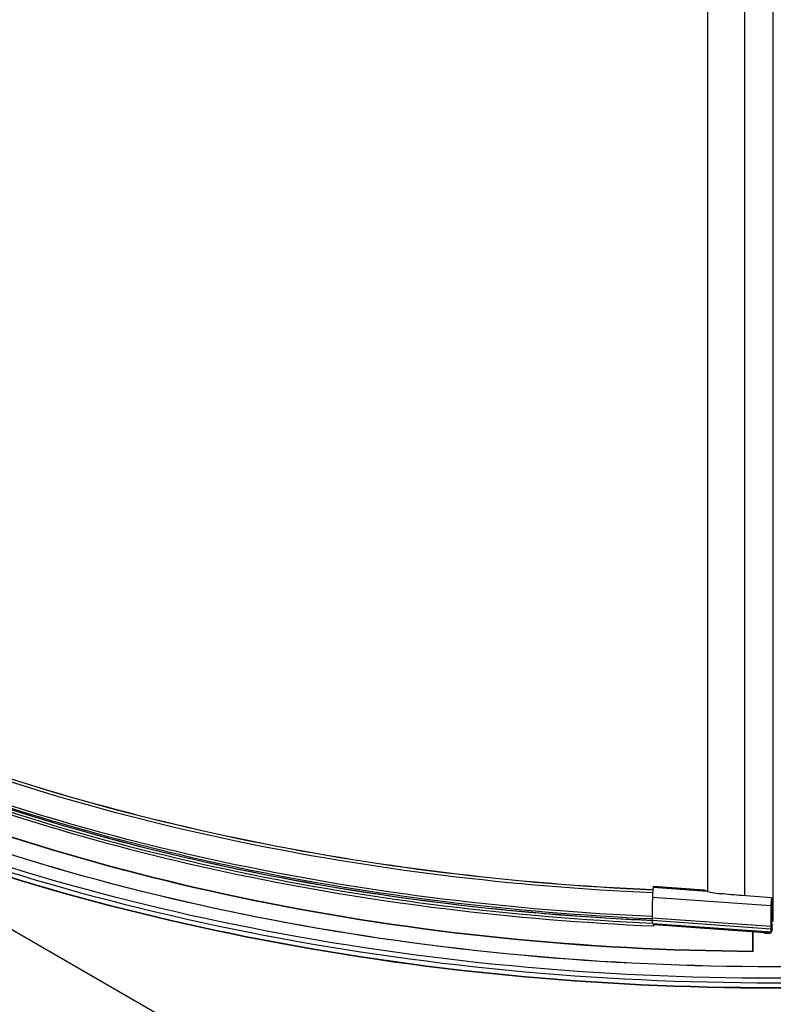
# Model space of a CAD drawing. Extents: x -16770 to -10273, y -33448 to -30424.
# Drawn here: x -11613 to -11417, y -33210 to -32955 of the extents above; entities that cross this region are included whole.
import ezdxf

# ---------------------------------------------------------------- set-up
doc = ezdxf.new("R2010")
doc.units = 0
doc.header["$MEASUREMENT"] = 0
doc.layers.get('DEFPOINTS').update_dxf_attribs({"linetype": 'CONTINUOUS'})
doc.layers.add('DIM', color=7, linetype='CONTINUOUS')
doc.styles.get("Standard").update_dxf_attribs({"font": 'arial.ttf'})
doc.dimstyles.new('1比10', dxfattribs={"dimtxt": 30, "dimasz": 25, "dimexe": 15, "dimexo": 7.5, "dimgap": 7.5, "dimtad": 1, "dimdsep": 46, "dimtxsty": 'Standard', "dimcen": 0, "dimclrd": 256, "dimclre": 256, "dimclrt": 256, "dimazin": 2, "dimtfac": 1, "dimtofl": 0, "dimtmove": 0, "dimatfit": 3, "dimfxl": 0, "dimtzin": 0, "dimarcsym": 0})

# ---------------------------------------------------------------- blocks, each defined once
blk = doc.blocks.new('*D84')
at = {"layer": 'DEFPOINTS', "color": 0}
for p in [(-10926.34, -33015.99), (-11421.77, -33301.78), (-11307.29, -33367.84)]:
    blk.add_point(p, dxfattribs=at)
at = {"layer": 'DIM', "linetype": 'ByBlock', "lineweight": -2}
for p, q in [((-10925.09, -33016.71), (-10806.86, -33084.94)), ((-10829.18, -33092.04), (-11289.97, -33357.84)), ((-11420.52, -33302.5), (-11302.29, -33370.72))]:
    blk.add_line(p, q, dxfattribs=at)
at = {"layer": 'DIM'}
for points in [[(-10830.85, -33089.16), (-10827.52, -33094.93), (-10811.86, -33082.05)], [(-11291.64, -33354.95), (-11288.31, -33360.73), (-11307.29, -33367.84)]]:
    blk.add_solid(points, dxfattribs=at)
at = {"layer": 'DIM', "insert": (-11070.95, -33205.22), "char_height": 25, "attachment_point": 5, "rotation": 29.9779}
blk.add_mtext('870', dxfattribs=at)
blk = doc.blocks.new('*D85')
at = {"layer": 'DEFPOINTS', "color": 0}
for p in [(-11904.24, -33018.27), (-11412.91, -33301.89), (-11527.82, -33368.2)]:
    blk.add_point(p, dxfattribs=at)
at = {"layer": 'DIM', "linetype": 'ByBlock', "lineweight": -2}
for p, q in [((-11905.49, -33018.99), (-12024.15, -33087.46)), ((-12001.83, -33094.58), (-11545.14, -33358.2)), ((-11414.16, -33302.61), (-11532.82, -33371.09))]:
    blk.add_line(p, q, dxfattribs=at)
at = {"layer": 'DIM'}
for points in [[(-12000.16, -33091.69), (-12003.49, -33097.46), (-12019.15, -33084.58)], [(-11543.47, -33355.31), (-11546.8, -33361.09), (-11527.82, -33368.2)]]:
    blk.add_solid(points, dxfattribs=at)
at = {"layer": 'DIM', "insert": (-11762.1, -33206.67), "char_height": 25, "attachment_point": 5, "rotation": 330.0043}
blk.add_mtext('870', dxfattribs=at)

msp = doc.modelspace()

# ---------------------------------------------------------------- linework, layer by layer
at = {"layer": 'DIM', "color": 0}
for p, q in [((-11434.34, -33180.65), (-11434.34, -31963.71)), ((-11424.76, -33181.8), (-11424.76, -31964.81)), ((-11417.47, -33188.26), (-11417.47, -31964.65)), ((-11678.4, -33153.72), (-11421.77, -33301.78)), ((-11612.25, -33160.37), (-11612.52, -33160.28)), ((-11448.45, -33179.42), (-11448.5, -33179.65)), ((-11448.5, -33179.65), (-11434.53, -33180.65)), ((-11448.45, -33179.42), (-11435.26, -33180.36)), ((-11448.42, -33179.35), (-11435.34, -33180.28)), ((-11448.74, -33182.19), (-11418.05, -33184.39)), ((-11417.9, -33182.35), (-11425.57, -33181.8)), ((-11417.9, -33182.35), (-11417.9, -33189.84)), ((-11448.77, -33187.52), (-11418.08, -33189.72)), ((-11448.77, -33187.52), (-11448.77, -33188.19)), ((-11448.77, -33188.19), (-11418.08, -33190.38)), ((-11448.67, -33189.02), (-11417.98, -33191.21)), ((-11448.38, -33189.65), (-11448.35, -33189.65)), ((-11448.36, -33189.3), (-11448.36, -33189.25)), ((-11447.87, -33189.37), (-11448.35, -33189.35)), ((-11448.34, -33189.37), (-11448.35, -33189.63)), ((-11448.35, -33189.63), (-11448.35, -33189.65)), ((-11448.34, -33189.3), (-11418.33, -33191.44)), ((-11418.08, -33189.72), (-11418.08, -33190.38)), ((-11417.75, -33189.23), (-11417.9, -33189.13)), ((-11417.75, -33189.23), (-11417.9, -33189.84)), ((-11417.84, -33190.87), (-11417.78, -33190.58)), ((-11417.84, -33190.82), (-11417.75, -33190.83)), ((-11417.79, -33190.64), (-11417.75, -33190.64)), ((-11417.75, -33190.62), (-11417.75, -33189.23)), ((-11417.75, -33190.64), (-11417.75, -33190.62)), ((-11417.75, -33190.83), (-11417.75, -33190.64)), ((-11422.75, -33196.22), (-11422.76, -33191.13)), ((-11422.71, -33191.13), (-11422.72, -33195.96)), ((-11419.76, -33191.34), (-11419.51, -33191.52)), ((-11419.51, -33191.35), (-11419.51, -33191.52)), ((-11419.51, -33191.52), (-11418.43, -33191.6)), ((-11418.43, -33191.43), (-11418.43, -33191.6)), ((-11422.74, -33196.28), (-11422.74, -33196.19))]:
    msp.add_line(p, q, dxfattribs=at)
msp.add_lwpolyline([(-11417.87, -33188.48), (-11417.75, -33188.47), (-11417.64, -33188.44), (-11417.55, -33188.39), (-11417.49, -33188.33), (-11417.47, -33188.26)], dxfattribs=at)
for centre, radius, start, end in [((-11430.01, -33163.69), 17.55, 253.7171, 255.0933), ((-11418.15, -33119.18), 63.61, 255.0843, 255.2542), ((-11019.88, -33187.64), 428.89, 179.2723, 179.9845), ((-11429.79, -33166.63), 14.74, 262.9527, 264.9757), ((-10971.32, -33190.03), 446.76, 179.2761, 179.5082), ((-11002.83, -33189.77), 415.25, 179.507, 179.9928), ((-11393.73, -33189.01), 54.63, 180.0318, 180.2514), ((-11421.17, -33196.3), 1.57, 179.4092, 180.0813)]:
    msp.add_arc(centre, radius, start, end, dxfattribs=at)
for centre, major_axis, ratio, start_param, end_param in [((-11461.44, -33180.31), (99.5, -8.23), 0.015805, 1.203334, 1.262119), ((-11419.1, -33189.84), (-1.13, 1.51), 0.475268, 2.752662, 3.707185)]:
    msp.add_ellipse(centre, major_axis=major_axis, ratio=ratio, start_param=start_param, end_param=end_param, dxfattribs=at)
for points, knots in [([(-11448.61, -33180.37), (-11484.77, -33178.79), (-11554.72, -33170.34), (-11622.42, -33150.34), (-11653.78, -33137.38)], [0, 0, 0, 0, 0.51608, 1, 1, 1, 1]), ([(-11448.61, -33180.32), (-11484.77, -33178.75), (-11554.71, -33170.3), (-11622.4, -33150.3), (-11653.76, -33137.33)], [0, 0, 0, 0, 0.516104, 1, 1, 1, 1]), ([(-11448.69, -33181.08), (-11484.89, -33179.5), (-11554.92, -33171.04), (-11622.7, -33151.02), (-11654.1, -33138.04)], [0, 0, 0, 0, 0.516078, 1, 1, 1, 1]), ([(-11448.79, -33187.2), (-11485.01, -33185.61), (-11555.06, -33177.14), (-11622.88, -33157.11), (-11654.3, -33144.13)], [0, 0, 0, 0, 0.516078, 1, 1, 1, 1]), ([(-11422.74, -33196.31), (-11466.1, -33196.02), (-11549.77, -33187.77), (-11630.46, -33163.12), (-11667.03, -33146.42)], [0, 0, 0, 0, 0.518886, 1, 1, 1, 1]), ([(-11422.75, -33196.22), (-11466.09, -33195.93), (-11549.76, -33187.68), (-11630.44, -33163.04), (-11667, -33146.36)], [0, 0, 0, 0, 0.518888, 1, 1, 1, 1]), ([(-11653.59, -33146.67), (-11622.22, -33159.64), (-11554.5, -33179.64), (-11484.54, -33188.08), (-11448.38, -33189.65)], [0, 0, 0, 0, 0.483994, 1, 1, 1, 1]), ([(-11448.71, -33188.98), (-11484.77, -33187.4), (-11554.55, -33178.98), (-11622.1, -33159.07), (-11653.4, -33146.17)], [0, 0, 0, 0, 0.516008, 1, 1, 1, 1]), ([(-11448.8, -33187.83), (-11484.6, -33186.27), (-11553.9, -33177.95), (-11621.02, -33158.33), (-11652.18, -33145.63)], [0, 0, 0, 0, 0.515744, 1, 1, 1, 1]), ([(-11160.5, -33152.22), (-11198.96, -33169.57), (-11283.75, -33195.01), (-11416.99, -33207.41), (-11550.26, -33195.12), (-11635.1, -33169.75), (-11673.6, -33152.44)], [0, 0, 0, 0, 0.240673, 0.499921, 0.759211, 1, 1, 1, 1]), ([(-11637.8, -33151.53), (-11608.45, -33162.45), (-11546.01, -33179.38), (-11481.81, -33186.72), (-11448.78, -33188.16)], [0, 0, 0, 0, 0.486408, 1, 1, 1, 1]), ([(-11159.32, -33153.01), (-11197.98, -33170.54), (-11283.28, -33196.23), (-11417.36, -33208.7), (-11551.44, -33196.2), (-11636.73, -33170.49), (-11675.37, -33152.96)], [0, 0, 0, 0, 0.240648, 0.500021, 0.759383, 1, 1, 1, 1]), ([(-11159.36, -33154.34), (-11198.01, -33171.87), (-11283.3, -33197.56), (-11417.36, -33210.02), (-11551.42, -33197.53), (-11636.7, -33171.82), (-11675.33, -33154.29)], [0, 0, 0, 0, 0.240654, 0.500021, 0.759377, 1, 1, 1, 1]), ([(-11159.39, -33154.27), (-11198.04, -33171.78), (-11283.32, -33197.46), (-11417.36, -33209.92), (-11551.4, -33197.43), (-11636.67, -33171.74), (-11675.31, -33154.21)], [0, 0, 0, 0, 0.240653, 0.500021, 0.759378, 1, 1, 1, 1]), ([(-11170.53, -33152.92), (-11207.82, -33169.02), (-11289.42, -33192.65), (-11417.29, -33204.15), (-11545.15, -33192.65), (-11626.75, -33169.02), (-11664.05, -33152.92)], [0, 0, 0, 0, 0.241288, 0.5, 0.758712, 1, 1, 1, 1]), ([(-11170.53, -33152.92), (-11207.8, -33169.01), (-11289.4, -33192.64), (-11417.29, -33204.13), (-11545.17, -33192.64), (-11626.77, -33169.01), (-11664.05, -33152.92)], [0, 0, 0, 0, 0.241174, 0.5, 0.758826, 1, 1, 1, 1]), ([(-11448.78, -33188.29), (-11463, -33187.66), (-11518.21, -33183.54), (-11573.02, -33172.73), (-11612.25, -33160.37)], [0, 0, 0, 0, 0.257104, 1, 1, 1, 1]), ([(-11448.59, -33180.2), (-11448.61, -33180.36), (-11448.69, -33181.02), (-11448.73, -33181.68), (-11448.74, -33182.19)], [0, 0, 0, 0, 0.238986, 1, 1, 1, 1]), ([(-11448.5, -33179.65), (-11448.51, -33179.69), (-11448.54, -33179.87), (-11448.57, -33180.06), (-11448.59, -33180.2)], [0, 0, 0, 0, 0.21383, 1, 1, 1, 1]), ([(-11448.42, -33179.35), (-11448.43, -33179.35), (-11448.44, -33179.38), (-11448.44, -33179.4), (-11448.45, -33179.42)], [0, 0, 0, 0, 0.287577, 1, 1, 1, 1]), ([(-11435.34, -33180.28), (-11435.34, -33180.28), (-11435.3, -33180.31), (-11435.28, -33180.34), (-11435.26, -33180.36)], [0, 0, 0, 0, 0.123168, 1, 1, 1, 1]), ([(-11434.93, -33180.54), (-11434.96, -33180.53), (-11435.08, -33180.49), (-11435.19, -33180.42), (-11435.26, -33180.36)], [0, 0, 0, 0, 0.276755, 1, 1, 1, 1]), ([(-11434.34, -33180.7), (-11434.12, -33180.76), (-11433.22, -33180.99), (-11432.3, -33181.17), (-11431.6, -33181.26)], [0, 0, 0, 0, 0.245388, 1, 1, 1, 1]), ([(-11417.9, -33182.35), (-11417.92, -33182.51), (-11418, -33183.19), (-11418.04, -33183.87), (-11418.05, -33184.39)], [0, 0, 0, 0, 0.236917, 1, 1, 1, 1]), ([(-11448.77, -33188.19), (-11448.77, -33188.3), (-11448.77, -33188.5), (-11448.75, -33188.77), (-11448.73, -33188.92), (-11448.69, -33189.02), (-11448.67, -33189.02)], [0, 0, 0, 0, 0.406539, 0.716814, 0.914989, 1, 1, 1, 1]), ([(-11448.35, -33189.65), (-11448.38, -33189.65), (-11448.32, -33189.46), (-11448.36, -33189.39), (-11448.36, -33189.3)], [0, 0, 0, 0, 0.258107, 1, 1, 1, 1]), ([(-11418.08, -33190.38), (-11418.08, -33190.5), (-11418.08, -33190.7), (-11418.06, -33190.97), (-11418.04, -33191.11), (-11418.01, -33191.21), (-11417.98, -33191.21)], [0, 0, 0, 0, 0.406539, 0.716814, 0.914989, 1, 1, 1, 1]), ([(-11417.98, -33191.21), (-11417.95, -33191.21), (-11417.89, -33191.05), (-11417.86, -33190.95), (-11417.84, -33190.87)], [0, 0, 0, 0, 0.287219, 1, 1, 1, 1]), ([(-11417.78, -33190.58), (-11417.78, -33190.57), (-11417.78, -33190.56), (-11417.77, -33190.54), (-11417.76, -33190.54)], [0, 0, 0, 0, 0.709281, 1, 1, 1, 1]), ([(-11417.76, -33190.54), (-11417.76, -33190.54), (-11417.76, -33190.58), (-11417.75, -33190.6), (-11417.75, -33190.62)], [0, 0, 0, 0, 0.279519, 1, 1, 1, 1])]:
    msp.add_open_spline(points, degree=3, knots=knots, dxfattribs=at)

# ---------------------------------------------------------------- dimensions: what is measured, and where the dimension line sits
for p1, p2, distance, picture, middle in [((-10926.34, -33015.99), (-11421.77, -33301.78), 114.42, '*D84', (-11070.95, -33205.22)), ((-11904.24, -33018.27), (-11412.91, -33301.89), -114.87, '*D85', (-11762.1, -33206.67))]:
    dim = msp.add_aligned_dim(p1=p1, p2=p2, distance=distance, text='870', dimstyle='1比10', override={"dimscale": 10, "dimtxt": 2.5, "dimasz": 2, "dimexe": 0.5, "dimexo": 0.125, "dimgap": 1, "dimdec": 0, "dimtdec": 0, "dimtofl": 1, "dimfxl": 1.25, "dimarcsym": 2}, dxfattribs=at)
    dim.commit()
    dim.dimension.update_dxf_attribs({"geometry": picture, "text_midpoint": middle})

doc.saveas('drawing.dxf')
